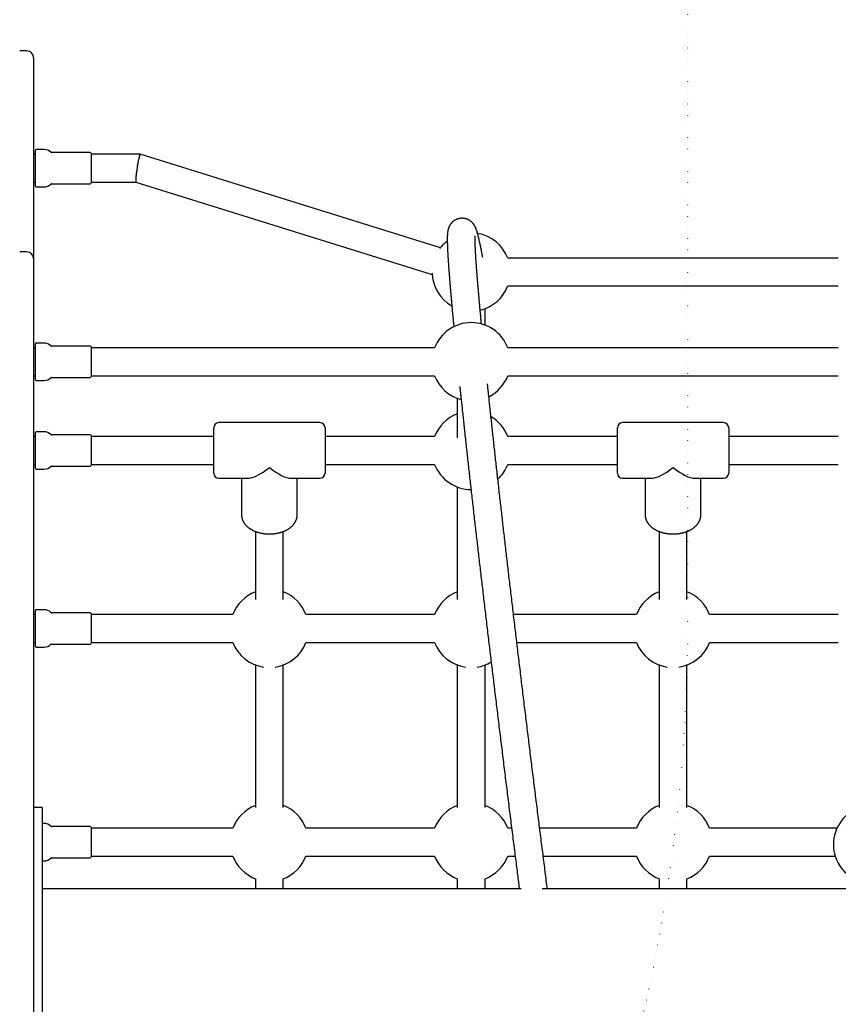
# Model space of a CAD drawing. Extents: x -4978 to 5483, y -5596 to 6602.
# Drawn here: x -309 to 162, y 1234 to 1800 of the extents above; entities that cross this region are included whole.
import ezdxf

# ---------------------------------------------------------------- set-up
doc = ezdxf.new("R2010")
doc.units = 0
doc.linetypes.add('DOT', pattern=[6.35, 0, -6.35])
doc.layers.add('LAYER01', color=7, linetype='Continuous')
doc.layers.add('LAYER10', color=7, linetype='Continuous')

msp = doc.modelspace()

# ---------------------------------------------------------------- linework, layer by layer
at = {"layer": 'LAYER01', "color": 7, "linetype": 'Continuous'}
for p, q in [((-304.58, 1782.4), (-308.58, 1782.4)), ((-300.58, 1778.4), (-300.58, 1770.04)), ((-300.58, 1770.04), (-300.58, 1678.36)), ((-299.58, 1722.9), (-300.58, 1722.9)), ((-299.58, 1704.65), (-299.58, 1725.15)), ((-294.58, 1725.65), (-299.08, 1725.65)), ((-268.08, 1723.9), (-290.37, 1723.9)), ((-267.58, 1723.4), (-267.58, 1706.4)), ((-239.37, 1722.9), (-267.58, 1722.9)), ((-66.78, 1669.11), (-239.36, 1722.9)), ((-300.58, 1706.9), (-299.58, 1706.9)), ((-299.08, 1704.15), (-294.58, 1704.15)), ((-290.37, 1705.9), (-268.08, 1705.9)), ((-267.58, 1706.9), (-241.8, 1706.9)), ((-241.81, 1706.9), (-71.54, 1653.84)), ((-300.58, 1678.36), (-300.58, 1662.78)), ((-304.58, 1666.78), (-308.58, 1666.78)), ((-300.58, 1662.78), (-300.58, 1574.67)), ((161.89, 1663.22), (-28.05, 1663.22)), ((-28.05, 1647.22), (161.89, 1647.22)), ((-41.08, 1624.63), (-41.08, 1634.19)), ((-299.58, 1593.35), (-299.58, 1613.85)), ((-294.58, 1614.35), (-299.08, 1614.35)), ((-299.58, 1611.6), (-300.58, 1611.6)), ((-268.08, 1612.6), (-290.37, 1612.6)), ((-267.58, 1612.1), (-267.58, 1595.1)), ((-70.11, 1611.6), (-267.58, 1611.6)), ((161.89, 1611.6), (-28.05, 1611.6)), ((-300.58, 1595.6), (-299.58, 1595.6)), ((-299.08, 1592.85), (-294.58, 1592.85)), ((-290.37, 1594.6), (-268.08, 1594.6)), ((-267.58, 1595.6), (-70.11, 1595.6)), ((-28.05, 1595.6), (161.89, 1595.6)), ((-57.08, 1582.57), (-57.08, 1559.92)), ((-300.58, 1574.67), (-300.58, 1393.88)), ((-136.08, 1568.61), (-194.08, 1568.61)), ((95.92, 1568.61), (37.92, 1568.61)), ((-299.58, 1558.04), (-299.58, 1562.86)), ((-294.58, 1563.36), (-299.08, 1563.36)), ((-197.08, 1539.61), (-197.08, 1565.61)), ((-133.08, 1565.61), (-133.08, 1539.61)), ((34.92, 1539.61), (34.92, 1565.61)), ((98.92, 1565.61), (98.92, 1539.61)), ((-299.58, 1560.61), (-300.58, 1560.61)), ((-299.58, 1542.36), (-299.58, 1558.04)), ((-268.08, 1561.61), (-290.37, 1561.61)), ((-267.58, 1561.11), (-267.58, 1544.11)), ((-197.08, 1560.61), (-267.58, 1560.61)), ((-70.11, 1560.61), (-133.08, 1560.61)), ((34.92, 1560.61), (-28.05, 1560.61)), ((161.89, 1560.61), (98.92, 1560.61)), ((-300.58, 1544.61), (-299.58, 1544.61)), ((-299.08, 1541.86), (-294.58, 1541.86)), ((-290.37, 1543.61), (-268.08, 1543.61)), ((-267.58, 1544.61), (-197.08, 1544.61)), ((-133.08, 1544.61), (-70.11, 1544.61)), ((-28.05, 1544.61), (34.92, 1544.61)), ((98.92, 1544.61), (161.89, 1544.61)), ((-194.08, 1536.61), (-177.68, 1536.61)), ((-181.08, 1536.61), (-181.08, 1515.62)), ((-152.49, 1536.61), (-136.08, 1536.61)), ((-149.08, 1515.62), (-149.08, 1536.61)), ((37.92, 1536.61), (54.32, 1536.61)), ((50.92, 1536.61), (50.92, 1515.62)), ((79.51, 1536.61), (95.92, 1536.61)), ((82.92, 1515.62), (82.92, 1536.61)), ((-57.08, 1531.58), (-57.08, 1466.84)), ((-173.08, 1506.04), (-173.08, 1466.84)), ((-157.08, 1466.84), (-157.08, 1506.06)), ((58.92, 1506.04), (58.92, 1466.84)), ((74.92, 1466.84), (74.92, 1506.06)), ((-294.58, 1461.03), (-299.08, 1461.03)), ((-299.58, 1458.28), (-300.58, 1458.28)), ((-299.58, 1459.93), (-299.58, 1460.53)), ((-299.58, 1440.03), (-299.58, 1459.93)), ((-268.08, 1459.28), (-290.37, 1459.28)), ((-267.58, 1458.78), (-267.58, 1441.78)), ((-186.11, 1458.28), (-267.58, 1458.28)), ((-70.11, 1458.28), (-144.05, 1458.28)), ((45.89, 1458.28), (-24.78, 1458.28)), ((161.89, 1458.28), (87.95, 1458.28)), ((-300.58, 1442.28), (-299.58, 1442.28)), ((-299.08, 1439.53), (-294.58, 1439.53)), ((-290.37, 1441.28), (-268.08, 1441.28)), ((-267.58, 1442.28), (-186.11, 1442.28)), ((-144.05, 1442.28), (-70.11, 1442.28)), ((-22.87, 1442.28), (45.89, 1442.28)), ((87.95, 1442.28), (161.89, 1442.28)), ((-173.08, 1429.25), (-173.08, 1347.28)), ((-157.08, 1347.28), (-157.08, 1429.25)), ((-57.08, 1429.25), (-57.08, 1347.28)), ((-41.08, 1347.28), (-41.08, 1429.25)), ((58.92, 1429.25), (58.92, 1347.28)), ((74.92, 1347.28), (74.92, 1429.25)), ((-300.58, 1393.88), (-300.58, 1375.89)), ((-300.58, 1375.89), (-300.58, 1311.86)), ((-295.58, 1347.4), (-300.58, 1347.4)), ((-295.58, 1347.4), (-295.58, 1340.77)), ((-295.58, 1340.77), (-295.58, 1280.77)), ((-294.58, 1338.15), (-295.58, 1338.15)), ((-268.08, 1336.4), (-290.37, 1336.4)), ((-267.58, 1335.9), (-267.58, 1318.9)), ((-186.11, 1335.4), (-267.58, 1335.4)), ((-70.11, 1335.4), (-144.05, 1335.4)), ((-25.85, 1335.4), (-28.05, 1335.4)), ((45.89, 1335.4), (-9.73, 1335.4)), ((161.12, 1335.4), (87.95, 1335.4)), ((-267.58, 1319.4), (-186.11, 1319.4)), ((-144.05, 1319.4), (-70.11, 1319.4)), ((-28.05, 1319.4), (-23.83, 1319.4)), ((-7.7, 1319.4), (45.89, 1319.4)), ((87.95, 1319.4), (160.11, 1319.4)), ((-295.58, 1316.65), (-294.58, 1316.65)), ((-290.37, 1318.4), (-268.08, 1318.4)), ((-300.58, 1311.86), (-300.58, 1212.93)), ((-173.08, 1306.37), (-173.08, 1300.5)), ((-157.08, 1300.5), (-157.08, 1306.37)), ((-57.08, 1306.37), (-57.08, 1300.5)), ((-41.08, 1300.5), (-41.08, 1306.37)), ((58.92, 1306.37), (58.92, 1300.5)), ((74.92, 1300.5), (74.92, 1306.37)), ((-295.58, 1280.77), (-295.58, 1244.03)), ((-295.58, 1244.03), (-295.58, 1184.03))]:
    msp.add_line(p, q, dxfattribs=at)
for points in [[(-42.46, 1663.54), (-42.55, 1664), (-42.59, 1664.23), (-42.63, 1664.46), (-42.68, 1664.69), (-42.72, 1664.94), (-42.77, 1665.18), (-42.82, 1665.43), (-42.87, 1665.69), (-42.92, 1665.96), (-42.97, 1666.23), (-43.02, 1666.51), (-43.08, 1666.79), (-43.14, 1667.09), (-43.2, 1667.39), (-43.26, 1667.69), (-43.32, 1668.01), (-43.38, 1668.33), (-43.45, 1668.65), (-43.51, 1668.98), (-43.58, 1669.3), (-43.64, 1669.63), (-43.71, 1669.96), (-43.78, 1670.28), (-43.84, 1670.6), (-43.91, 1670.91), (-43.97, 1671.22), (-44.04, 1671.52), (-44.1, 1671.82), (-44.17, 1672.12), (-44.23, 1672.41), (-44.29, 1672.7), (-44.35, 1672.98), (-44.42, 1673.26), (-44.48, 1673.53), (-44.54, 1673.81), (-44.6, 1674.07), (-44.66, 1674.34), (-44.72, 1674.6), (-44.78, 1674.85), (-44.84, 1675.1), (-44.9, 1675.35), (-44.96, 1675.6), (-45.02, 1675.84), (-45.08, 1676.08), (-45.14, 1676.32), (-45.2, 1676.55), (-45.26, 1676.78), (-45.32, 1677.01), (-45.38, 1677.24), (-45.44, 1677.46), (-45.51, 1677.68), (-45.57, 1677.89), (-45.63, 1678.1), (-45.69, 1678.3), (-45.74, 1678.5), (-45.8, 1678.69), (-45.86, 1678.87), (-45.92, 1679.05), (-45.97, 1679.22), (-46.03, 1679.39), (-46.09, 1679.55), (-46.15, 1679.71), (-46.2, 1679.86), (-46.26, 1680.02), (-46.32, 1680.16), (-46.38, 1680.31), (-46.44, 1680.45), (-46.49, 1680.58), (-46.55, 1680.71), (-46.61, 1680.84), (-46.66, 1680.96), (-46.72, 1681.07), (-46.77, 1681.18), (-46.82, 1681.28), (-46.87, 1681.38), (-46.93, 1681.48), (-46.98, 1681.58), (-47.03, 1681.67), (-47.08, 1681.76), (-47.13, 1681.85), (-47.18, 1681.93), (-47.23, 1682.02), (-47.29, 1682.11), (-47.34, 1682.19), (-47.4, 1682.28), (-47.45, 1682.36), (-47.51, 1682.45), (-47.57, 1682.53), (-47.63, 1682.62), (-47.7, 1682.7), (-47.76, 1682.79), (-47.83, 1682.88), (-47.9, 1682.96), (-47.97, 1683.05), (-48.04, 1683.14), (-48.11, 1683.22), (-48.19, 1683.31), (-48.27, 1683.4), (-48.35, 1683.49), (-48.43, 1683.57), (-48.52, 1683.66), (-48.61, 1683.75), (-48.7, 1683.84), (-48.79, 1683.92), (-48.89, 1684.01), (-48.99, 1684.1), (-49.09, 1684.19), (-49.2, 1684.27), (-49.3, 1684.36), (-49.41, 1684.44), (-49.53, 1684.53), (-49.65, 1684.61), (-49.77, 1684.69), (-49.89, 1684.78), (-50.02, 1684.86), (-50.15, 1684.94), (-50.28, 1685.02), (-50.42, 1685.09), (-50.56, 1685.17), (-50.7, 1685.24), (-50.85, 1685.31), (-51, 1685.38), (-51.15, 1685.45), (-51.3, 1685.51), (-51.46, 1685.57), (-51.62, 1685.63), (-51.79, 1685.69), (-51.95, 1685.74), (-52.12, 1685.79), (-52.29, 1685.84), (-52.47, 1685.88), (-52.65, 1685.92), (-52.83, 1685.96), (-53.01, 1685.99), (-53.19, 1686.02), (-53.38, 1686.04), (-53.56, 1686.06), (-53.75, 1686.08), (-53.95, 1686.09), (-54.14, 1686.1), (-54.33, 1686.1), (-54.53, 1686.1), (-54.72, 1686.09), (-54.92, 1686.08), (-55.11, 1686.07), (-55.31, 1686.05), (-55.5, 1686.02), (-55.69, 1685.99), (-55.89, 1685.96), (-56.08, 1685.92), (-56.27, 1685.87), (-56.46, 1685.82), (-56.65, 1685.77), (-56.83, 1685.71), (-57.02, 1685.65), (-57.2, 1685.59), (-57.37, 1685.52), (-57.55, 1685.44), (-57.72, 1685.37), (-57.89, 1685.29), (-58.05, 1685.21), (-58.21, 1685.12), (-58.37, 1685.04), (-58.52, 1684.95), (-58.67, 1684.86), (-58.82, 1684.76), (-58.96, 1684.67), (-59.1, 1684.57), (-59.23, 1684.47), (-59.36, 1684.37), (-59.49, 1684.27), (-59.61, 1684.17), (-59.73, 1684.06), (-59.85, 1683.96), (-59.96, 1683.86), (-60.07, 1683.75), (-60.17, 1683.65), (-60.27, 1683.54), (-60.37, 1683.43), (-60.47, 1683.33), (-60.56, 1683.22), (-60.65, 1683.12), (-60.73, 1683.01), (-60.82, 1682.9), (-60.9, 1682.8), (-60.97, 1682.69), (-61.05, 1682.59), (-61.12, 1682.49), (-61.19, 1682.38), (-61.25, 1682.28), (-61.32, 1682.18), (-61.38, 1682.08), (-61.44, 1681.98), (-61.49, 1681.88), (-61.55, 1681.78), (-61.6, 1681.68), (-61.65, 1681.59), (-61.7, 1681.49), (-61.75, 1681.39), (-61.79, 1681.3), (-61.84, 1681.2), (-61.88, 1681.11), (-61.92, 1681.01), (-61.96, 1680.92), (-61.99, 1680.83), (-62.03, 1680.73), (-62.07, 1680.64), (-62.1, 1680.55), (-62.13, 1680.46), (-62.16, 1680.37), (-62.19, 1680.28), (-62.22, 1680.19), (-62.25, 1680.1), (-62.28, 1680.01), (-62.3, 1679.92), (-62.33, 1679.83), (-62.35, 1679.74), (-62.38, 1679.64), (-62.4, 1679.55), (-62.42, 1679.46), (-62.44, 1679.37), (-62.46, 1679.28), (-62.48, 1679.18), (-62.5, 1679.09), (-62.52, 1678.99), (-62.54, 1678.89), (-62.56, 1678.79), (-62.58, 1678.69), (-62.59, 1678.59), (-62.61, 1678.48), (-62.63, 1678.37), (-62.64, 1678.26), (-62.66, 1678.14), (-62.67, 1678.02), (-62.69, 1677.9), (-62.7, 1677.77), (-62.72, 1677.64), (-62.73, 1677.51), (-62.74, 1677.37), (-62.75, 1677.22), (-62.76, 1677.07), (-62.78, 1676.92), (-62.79, 1676.76), (-62.79, 1676.6), (-62.8, 1676.43), (-62.81, 1676.25), (-62.82, 1676.07), (-62.83, 1675.88), (-62.83, 1675.69), (-62.84, 1675.49), (-62.84, 1675.29), (-62.85, 1675.08), (-62.85, 1674.87), (-62.85, 1674.65), (-62.85, 1674.42), (-62.85, 1674.19), (-62.85, 1673.95), (-62.85, 1673.71), (-62.85, 1673.46), (-62.85, 1673.21), (-62.84, 1672.95), (-62.84, 1672.68), (-62.83, 1672.42), (-62.83, 1672.15), (-62.82, 1671.87), (-62.81, 1671.59), (-62.81, 1671.31), (-62.8, 1671.02), (-62.79, 1670.73), (-62.78, 1670.43), (-62.77, 1670.12), (-62.76, 1669.82), (-62.74, 1669.5), (-62.73, 1669.19), (-62.72, 1668.86), (-62.7, 1668.54), (-62.69, 1668.21), (-62.67, 1667.87), (-62.66, 1667.53), (-62.64, 1667.19), (-62.62, 1666.85), (-62.6, 1666.5), (-62.59, 1666.14), (-62.57, 1665.78), (-62.55, 1665.42), (-62.53, 1665.06), (-62.5, 1664.69), (-62.48, 1664.31), (-62.46, 1663.93), (-62.44, 1663.55), (-62.41, 1663.16), (-62.39, 1662.77), (-62.36, 1662.38), (-62.34, 1661.98), (-62.31, 1661.57), (-62.29, 1661.16), (-62.26, 1660.75), (-62.23, 1660.33), (-62.2, 1659.91), (-62.17, 1659.49), (-62.14, 1659.06), (-62.11, 1658.62), (-62.08, 1658.18), (-62.05, 1657.74), (-62.02, 1657.29), (-61.99, 1656.84), (-61.95, 1656.38), (-61.92, 1655.92), (-61.88, 1655.46), (-61.85, 1654.99), (-61.81, 1654.51), (-61.78, 1654.03), (-61.74, 1653.55), (-61.7, 1653.06), (-61.66, 1652.57), (-61.62, 1652.08), (-61.58, 1651.58), (-61.54, 1651.07), (-61.5, 1650.56), (-61.46, 1650.05), (-61.42, 1649.53), (-61.38, 1649.01), (-61.34, 1648.48), (-61.29, 1647.95), (-61.25, 1647.42), (-61.2, 1646.88), (-61.16, 1646.33), (-61.11, 1645.78), (-61.06, 1645.23), (-61.02, 1644.68), (-60.97, 1644.11), (-60.92, 1643.55), (-60.87, 1642.98), (-60.82, 1642.4), (-60.77, 1641.83), (-60.72, 1641.24), (-60.67, 1640.66), (-60.62, 1640.06), (-60.57, 1639.47), (-60.51, 1638.87), (-60.46, 1638.26), (-60.4, 1637.66), (-60.35, 1637.04), (-60.29, 1636.42), (-60.24, 1635.8), (-60.18, 1635.18), (-60.12, 1634.56), (-60.07, 1633.94), (-60.01, 1633.33), (-59.96, 1632.72), (-59.9, 1632.12), (-59.85, 1631.52), (-59.79, 1630.94), (-59.74, 1630.36), (-59.69, 1629.79), (-59.63, 1629.23), (-59.58, 1628.68), (-59.53, 1628.14), (-59.48, 1627.61), (-59.43, 1627.08), (-59.38, 1626.56), (-59.33, 1626.05), (-59.28, 1625.55), (-59.24, 1625.04), (-59.14, 1624.05), (-59.09, 1623.55)], [(-43.17, 1625.13), (-43.29, 1626.37), (-43.35, 1627), (-43.41, 1627.62), (-43.47, 1628.25), (-43.53, 1628.87), (-43.59, 1629.49), (-43.64, 1630.11), (-43.7, 1630.73), (-43.76, 1631.35), (-43.82, 1631.96), (-43.88, 1632.58), (-43.93, 1633.2), (-43.99, 1633.81), (-44.05, 1634.43), (-44.1, 1635.04), (-44.16, 1635.65), (-44.21, 1636.27), (-44.27, 1636.88), (-44.32, 1637.49), (-44.38, 1638.1), (-44.43, 1638.7), (-44.49, 1639.3), (-44.54, 1639.9), (-44.59, 1640.49), (-44.65, 1641.08), (-44.7, 1641.67), (-44.75, 1642.25), (-44.8, 1642.82), (-44.85, 1643.39), (-44.9, 1643.96), (-44.95, 1644.52), (-44.99, 1645.08), (-45.04, 1645.63), (-45.09, 1646.18), (-45.13, 1646.72), (-45.18, 1647.26), (-45.22, 1647.8), (-45.27, 1648.33), (-45.31, 1648.85), (-45.35, 1649.37), (-45.4, 1649.89), (-45.44, 1650.4), (-45.48, 1650.91), (-45.52, 1651.41), (-45.56, 1651.91), (-45.6, 1652.4), (-45.64, 1652.89), (-45.68, 1653.38), (-45.71, 1653.86), (-45.75, 1654.33), (-45.79, 1654.8), (-45.82, 1655.27), (-45.86, 1655.73), (-45.89, 1656.19), (-45.93, 1656.64), (-45.96, 1657.08), (-45.99, 1657.53), (-46.03, 1657.96), (-46.06, 1658.4), (-46.09, 1658.83), (-46.12, 1659.25), (-46.15, 1659.67), (-46.18, 1660.08), (-46.2, 1660.49), (-46.23, 1660.89), (-46.26, 1661.29), (-46.29, 1661.69), (-46.31, 1662.08), (-46.34, 1662.46), (-46.36, 1662.84), (-46.39, 1663.22), (-46.41, 1663.59), (-46.43, 1663.95), (-46.45, 1664.31), (-46.48, 1664.67), (-46.5, 1665.02), (-46.52, 1665.36), (-46.54, 1665.7), (-46.56, 1666.04), (-46.57, 1666.37), (-46.59, 1666.69), (-46.61, 1667.02), (-46.63, 1667.33), (-46.64, 1667.64), (-46.66, 1667.95), (-46.67, 1668.25), (-46.69, 1668.54), (-46.7, 1668.83), (-46.71, 1669.12), (-46.73, 1669.4), (-46.74, 1669.67), (-46.75, 1669.94), (-46.76, 1670.2), (-46.77, 1670.46), (-46.78, 1670.71), (-46.79, 1670.96), (-46.8, 1671.21), (-46.8, 1671.44), (-46.81, 1671.67), (-46.82, 1671.9), (-46.82, 1672.12), (-46.83, 1672.33), (-46.83, 1672.54), (-46.84, 1672.74), (-46.84, 1672.93), (-46.84, 1673.12), (-46.85, 1673.3), (-46.85, 1673.48), (-46.85, 1673.65), (-46.85, 1673.81), (-46.85, 1673.97), (-46.85, 1674.12), (-46.85, 1674.27), (-46.85, 1674.4), (-46.85, 1674.54), (-46.85, 1674.66), (-46.85, 1674.78), (-46.85, 1674.9), (-46.84, 1675.01), (-46.84, 1675.11), (-46.84, 1675.2), (-46.84, 1675.29), (-46.83, 1675.38), (-46.83, 1675.46), (-46.83, 1675.53), (-46.82, 1675.6), (-46.82, 1675.67), (-46.82, 1675.73), (-46.81, 1675.78), (-46.81, 1675.83), (-46.81, 1675.88), (-46.81, 1675.92), (-46.8, 1675.95), (-46.8, 1675.98), (-46.8, 1676.04), (-46.79, 1676.06), (-46.79, 1676.07), (-46.79, 1676.07)], [(-5.3, 1300.5), (-5.61, 1302.92), (-5.92, 1305.35), (-6.07, 1306.57), (-6.23, 1307.79), (-6.38, 1309.02), (-6.54, 1310.25), (-6.7, 1311.49), (-6.86, 1312.73), (-7.02, 1313.98), (-7.18, 1315.23), (-7.34, 1316.49), (-7.5, 1317.75), (-7.66, 1319.02), (-7.82, 1320.29), (-7.98, 1321.57), (-8.14, 1322.85), (-8.31, 1324.14), (-8.47, 1325.43), (-8.63, 1326.72), (-8.8, 1328.02), (-8.96, 1329.31), (-9.12, 1330.61), (-9.29, 1331.91), (-9.45, 1333.2), (-9.62, 1334.5), (-9.78, 1335.8), (-9.94, 1337.09), (-10.11, 1338.39), (-10.27, 1339.69), (-10.43, 1340.98), (-10.59, 1342.28), (-10.76, 1343.58), (-10.92, 1344.87), (-11.08, 1346.17), (-11.25, 1347.47), (-11.41, 1348.76), (-11.57, 1350.06), (-11.73, 1351.36), (-11.89, 1352.65), (-12.06, 1353.95), (-12.22, 1355.24), (-12.38, 1356.54), (-12.54, 1357.83), (-12.7, 1359.12), (-12.86, 1360.42), (-13.03, 1361.71), (-13.19, 1363), (-13.35, 1364.3), (-13.51, 1365.59), (-13.67, 1366.88), (-13.83, 1368.17), (-13.99, 1369.46), (-14.15, 1370.75), (-14.31, 1372.04), (-14.47, 1373.33), (-14.63, 1374.62), (-14.79, 1375.91), (-14.95, 1377.2), (-15.11, 1378.48), (-15.27, 1379.77), (-15.42, 1381.06), (-15.58, 1382.34), (-15.74, 1383.62), (-15.9, 1384.91), (-16.06, 1386.19), (-16.21, 1387.47), (-16.37, 1388.76), (-16.53, 1390.04), (-16.69, 1391.32), (-16.84, 1392.6), (-17, 1393.87), (-17.16, 1395.15), (-17.31, 1396.43), (-17.47, 1397.7), (-17.63, 1398.98), (-17.78, 1400.25), (-17.94, 1401.53), (-18.09, 1402.8), (-18.25, 1404.07), (-18.4, 1405.34), (-18.56, 1406.61), (-18.71, 1407.88), (-18.87, 1409.14), (-19.02, 1410.41), (-19.18, 1411.68), (-19.33, 1412.94), (-19.48, 1414.2), (-19.64, 1415.46), (-19.79, 1416.72), (-19.94, 1417.98), (-20.09, 1419.24), (-20.25, 1420.5), (-20.4, 1421.75), (-20.55, 1423.01), (-20.7, 1424.26), (-20.85, 1425.51), (-21, 1426.77), (-21.16, 1428.01), (-21.31, 1429.26), (-21.46, 1430.51), (-21.61, 1431.76), (-21.76, 1433), (-21.9, 1434.24), (-22.05, 1435.48), (-22.2, 1436.72), (-22.35, 1437.96), (-22.5, 1439.2), (-22.65, 1440.43), (-22.8, 1441.67), (-22.94, 1442.9), (-23.09, 1444.13), (-23.24, 1445.36), (-23.38, 1446.59), (-23.53, 1447.81), (-23.68, 1449.04), (-23.82, 1450.26), (-23.97, 1451.48), (-24.11, 1452.7), (-24.26, 1453.92), (-24.4, 1455.14), (-24.55, 1456.35), (-24.69, 1457.56), (-24.83, 1458.77), (-24.98, 1459.98), (-25.12, 1461.19), (-25.26, 1462.4), (-25.41, 1463.6), (-25.55, 1464.8), (-25.69, 1466), (-25.83, 1467.2), (-25.97, 1468.4), (-26.11, 1469.59), (-26.25, 1470.79), (-26.39, 1471.98), (-26.53, 1473.16), (-26.67, 1474.35), (-26.81, 1475.54), (-26.95, 1476.72), (-27.09, 1477.9), (-27.23, 1479.08), (-27.37, 1480.26), (-27.5, 1481.43), (-27.64, 1482.6), (-27.78, 1483.77), (-27.91, 1484.94), (-28.05, 1486.11), (-28.19, 1487.27), (-28.32, 1488.43), (-28.46, 1489.59), (-28.59, 1490.75), (-28.72, 1491.91), (-28.86, 1493.06), (-28.99, 1494.21), (-29.12, 1495.36), (-29.26, 1496.5), (-29.39, 1497.65), (-29.52, 1498.79), (-29.65, 1499.93), (-29.78, 1501.07), (-29.92, 1502.2), (-30.05, 1503.33), (-30.18, 1504.46), (-30.31, 1505.59), (-30.44, 1506.71), (-30.56, 1507.84), (-30.69, 1508.96), (-30.82, 1510.07), (-30.95, 1511.19), (-31.08, 1512.3), (-31.2, 1513.41), (-31.33, 1514.52), (-31.46, 1515.62), (-31.58, 1516.73), (-31.71, 1517.83), (-31.83, 1518.92), (-31.96, 1520.02), (-32.08, 1521.11), (-32.2, 1522.2), (-32.33, 1523.28), (-32.45, 1524.37), (-32.57, 1525.45), (-32.69, 1526.53), (-32.82, 1527.6), (-32.94, 1528.68), (-33.06, 1529.75), (-33.18, 1530.81), (-33.3, 1531.88), (-33.42, 1532.94), (-33.54, 1534), (-33.66, 1535.06), (-33.77, 1536.11), (-33.89, 1537.16), (-34.01, 1538.21), (-34.13, 1539.25), (-34.24, 1540.29), (-34.36, 1541.33), (-34.47, 1542.37), (-34.59, 1543.4), (-34.7, 1544.43), (-34.82, 1545.46), (-34.93, 1546.48), (-35.04, 1547.5), (-35.16, 1548.52), (-35.27, 1549.53), (-35.38, 1550.55), (-35.49, 1551.55), (-35.6, 1552.56), (-35.71, 1553.56), (-35.82, 1554.56), (-35.93, 1555.56), (-36.04, 1556.55), (-36.15, 1557.54), (-36.26, 1558.53), (-36.37, 1559.51), (-36.47, 1560.49), (-36.58, 1561.47), (-36.69, 1562.44), (-36.79, 1563.41), (-36.9, 1564.38), (-37, 1565.34), (-37.11, 1566.3), (-37.21, 1567.26), (-37.31, 1568.22), (-37.42, 1569.17), (-37.52, 1570.11), (-37.62, 1571.06), (-37.72, 1572), (-37.82, 1572.94), (-37.92, 1573.87), (-38.02, 1574.8), (-38.12, 1575.73), (-38.22, 1576.64), (-38.32, 1577.55), (-38.41, 1578.45), (-38.51, 1579.33), (-38.6, 1580.18), (-38.69, 1581.02), (-38.77, 1581.82), (-38.86, 1582.6), (-38.93, 1583.35), (-39.01, 1584.06), (-39.08, 1584.75), (-39.15, 1585.4), (-39.22, 1586.03), (-39.28, 1586.62), (-39.34, 1587.19), (-39.4, 1587.73), (-39.45, 1588.23), (-39.5, 1588.72), (-39.55, 1589.19), (-39.6, 1589.64), (-39.73, 1590.94)], [(-55.65, 1589.29), (-55.55, 1588.37), (-55.5, 1587.9), (-55.45, 1587.42), (-55.4, 1586.92), (-55.35, 1586.41), (-55.29, 1585.88), (-55.23, 1585.32), (-55.17, 1584.73), (-55.11, 1584.12), (-55.04, 1583.47), (-54.97, 1582.8), (-54.89, 1582.1), (-54.81, 1581.37), (-54.73, 1580.61), (-54.65, 1579.82), (-54.56, 1579), (-54.47, 1578.16), (-54.38, 1577.29), (-54.29, 1576.41), (-54.19, 1575.51), (-54.09, 1574.59), (-53.99, 1573.67), (-53.89, 1572.74), (-53.79, 1571.81), (-53.69, 1570.87), (-53.59, 1569.93), (-53.49, 1568.98), (-53.39, 1568.03), (-53.28, 1567.08), (-53.18, 1566.12), (-53.08, 1565.16), (-52.97, 1564.2), (-52.87, 1563.24), (-52.76, 1562.27), (-52.66, 1561.3), (-52.55, 1560.32), (-52.44, 1559.35), (-52.34, 1558.36), (-52.23, 1557.38), (-52.12, 1556.39), (-52.01, 1555.4), (-51.9, 1554.41), (-51.79, 1553.41), (-51.68, 1552.41), (-51.57, 1551.41), (-51.46, 1550.4), (-51.35, 1549.39), (-51.24, 1548.38), (-51.13, 1547.36), (-51.01, 1546.34), (-50.9, 1545.32), (-50.79, 1544.3), (-50.67, 1543.27), (-50.56, 1542.24), (-50.44, 1541.21), (-50.33, 1540.17), (-50.21, 1539.13), (-50.1, 1538.09), (-49.98, 1537.04), (-49.86, 1536), (-49.74, 1534.94), (-49.63, 1533.89), (-49.51, 1532.83), (-49.39, 1531.77), (-49.27, 1530.71), (-49.15, 1529.65), (-49.03, 1528.58), (-48.91, 1527.51), (-48.79, 1526.43), (-48.66, 1525.36), (-48.54, 1524.28), (-48.42, 1523.2), (-48.3, 1522.11), (-48.17, 1521.03), (-48.05, 1519.94), (-47.93, 1518.84), (-47.8, 1517.75), (-47.68, 1516.65), (-47.55, 1515.55), (-47.43, 1514.45), (-47.3, 1513.34), (-47.17, 1512.23), (-47.05, 1511.12), (-46.92, 1510.01), (-46.79, 1508.9), (-46.66, 1507.78), (-46.53, 1506.66), (-46.4, 1505.53), (-46.28, 1504.41), (-46.15, 1503.28), (-46.02, 1502.15), (-45.89, 1501.02), (-45.75, 1499.88), (-45.62, 1498.75), (-45.49, 1497.61), (-45.36, 1496.46), (-45.23, 1495.32), (-45.09, 1494.17), (-44.96, 1493.02), (-44.83, 1491.87), (-44.69, 1490.72), (-44.56, 1489.56), (-44.43, 1488.41), (-44.29, 1487.25), (-44.15, 1486.08), (-44.02, 1484.92), (-43.88, 1483.75), (-43.75, 1482.58), (-43.61, 1481.41), (-43.47, 1480.24), (-43.34, 1479.06), (-43.2, 1477.89), (-43.06, 1476.71), (-42.92, 1475.53), (-42.78, 1474.34), (-42.64, 1473.16), (-42.5, 1471.97), (-42.36, 1470.78), (-42.22, 1469.59), (-42.08, 1468.4), (-41.94, 1467.2), (-41.8, 1466.01), (-41.66, 1464.81), (-41.52, 1463.61), (-41.38, 1462.4), (-41.23, 1461.2), (-41.09, 1459.99), (-40.95, 1458.79), (-40.8, 1457.58), (-40.66, 1456.36), (-40.52, 1455.15), (-40.37, 1453.94), (-40.23, 1452.72), (-40.08, 1451.5), (-39.94, 1450.28), (-39.79, 1449.06), (-39.65, 1447.83), (-39.5, 1446.61), (-39.35, 1445.38), (-39.21, 1444.15), (-39.06, 1442.93), (-38.91, 1441.69), (-38.77, 1440.46), (-38.62, 1439.23), (-38.47, 1437.99), (-38.32, 1436.75), (-38.17, 1435.51), (-38.02, 1434.27), (-37.87, 1433.03), (-37.73, 1431.79), (-37.58, 1430.54), (-37.43, 1429.3), (-37.28, 1428.05), (-37.12, 1426.8), (-36.97, 1425.55), (-36.82, 1424.3), (-36.67, 1423.05), (-36.52, 1421.79), (-36.37, 1420.54), (-36.22, 1419.28), (-36.06, 1418.02), (-35.91, 1416.77), (-35.76, 1415.51), (-35.61, 1414.24), (-35.45, 1412.98), (-35.3, 1411.72), (-35.15, 1410.45), (-34.99, 1409.19), (-34.84, 1407.92), (-34.68, 1406.65), (-34.53, 1405.39), (-34.37, 1404.12), (-34.22, 1402.84), (-34.06, 1401.57), (-33.91, 1400.3), (-33.75, 1399.03), (-33.6, 1397.75), (-33.44, 1396.48), (-33.28, 1395.2), (-33.13, 1393.92), (-32.97, 1392.64), (-32.81, 1391.36), (-32.66, 1390.08), (-32.5, 1388.8), (-32.34, 1387.52), (-32.18, 1386.24), (-32.03, 1384.96), (-31.87, 1383.67), (-31.71, 1382.39), (-31.55, 1381.1), (-31.39, 1379.82), (-31.23, 1378.53), (-31.07, 1377.24), (-30.92, 1375.96), (-30.76, 1374.67), (-30.6, 1373.38), (-30.44, 1372.09), (-30.28, 1370.8), (-30.12, 1369.51), (-29.96, 1368.22), (-29.8, 1366.92), (-29.64, 1365.63), (-29.48, 1364.34), (-29.31, 1363.05), (-29.15, 1361.75), (-28.99, 1360.46), (-28.83, 1359.17), (-28.67, 1357.87), (-28.51, 1356.58), (-28.35, 1355.28), (-28.19, 1353.98), (-28.02, 1352.69), (-27.86, 1351.39), (-27.7, 1350.1), (-27.54, 1348.8), (-27.38, 1347.5), (-27.21, 1346.21), (-27.05, 1344.91), (-26.89, 1343.61), (-26.72, 1342.31), (-26.56, 1341.02), (-26.4, 1339.72), (-26.24, 1338.42), (-26.07, 1337.12), (-25.91, 1335.82), (-25.75, 1334.53), (-25.58, 1333.23), (-25.42, 1331.93), (-25.25, 1330.63), (-25.09, 1329.33), (-24.93, 1328.03), (-24.76, 1326.74), (-24.6, 1325.44), (-24.44, 1324.15), (-24.27, 1322.87), (-24.11, 1321.59), (-23.95, 1320.33), (-23.79, 1319.08), (-23.64, 1317.85), (-23.48, 1316.64), (-23.33, 1315.44), (-23.18, 1314.27), (-23.04, 1313.11), (-22.89, 1311.97), (-22.75, 1310.85), (-22.61, 1309.75), (-22.47, 1308.67), (-22.33, 1307.61), (-22.2, 1306.56), (-22.07, 1305.53), (-21.94, 1304.51), (-21.68, 1302.49), (-21.43, 1300.5)], [(-181.04, 1515.53), (-181.04, 1515.39), (-181.04, 1515.24), (-181.04, 1515.1), (-181.04, 1514.96), (-181.03, 1514.81), (-181.02, 1514.67), (-181.01, 1514.52), (-180.99, 1514.37), (-180.97, 1514.21), (-180.94, 1514.05), (-180.91, 1513.89), (-180.87, 1513.73), (-180.82, 1513.56), (-180.77, 1513.39), (-180.72, 1513.22), (-180.66, 1513.05), (-180.6, 1512.87), (-180.53, 1512.69), (-180.46, 1512.51), (-180.38, 1512.33), (-180.3, 1512.15), (-180.21, 1511.97), (-180.12, 1511.79), (-180.03, 1511.61), (-179.93, 1511.43), (-179.82, 1511.25), (-179.71, 1511.08), (-179.6, 1510.9), (-179.48, 1510.73), (-179.36, 1510.56), (-179.23, 1510.39), (-179.1, 1510.22), (-178.97, 1510.06), (-178.83, 1509.89), (-178.69, 1509.73), (-178.54, 1509.57), (-178.39, 1509.41), (-178.23, 1509.25), (-178.07, 1509.1), (-177.91, 1508.94), (-177.74, 1508.79), (-177.57, 1508.64), (-177.39, 1508.5), (-177.22, 1508.35), (-177.03, 1508.21), (-176.84, 1508.07), (-176.65, 1507.93), (-176.46, 1507.79), (-176.26, 1507.66), (-176.06, 1507.52), (-175.85, 1507.4), (-175.64, 1507.27), (-175.43, 1507.14), (-175.21, 1507.02), (-174.99, 1506.9), (-174.77, 1506.79), (-174.54, 1506.67), (-174.31, 1506.56), (-174.08, 1506.45), (-173.85, 1506.35), (-173.61, 1506.24), (-173.37, 1506.14), (-173.12, 1506.05), (-172.88, 1505.95), (-172.63, 1505.86), (-172.38, 1505.77), (-172.13, 1505.69), (-171.87, 1505.61), (-171.61, 1505.53), (-171.35, 1505.45), (-171.09, 1505.38), (-170.83, 1505.31), (-170.56, 1505.24), (-170.3, 1505.18), (-170.03, 1505.12), (-169.76, 1505.07), (-169.49, 1505.01), (-169.22, 1504.96), (-168.94, 1504.91), (-168.67, 1504.87), (-168.39, 1504.83), (-168.12, 1504.79), (-167.84, 1504.76), (-167.56, 1504.73), (-167.28, 1504.7), (-167, 1504.68), (-166.72, 1504.66), (-166.44, 1504.64), (-166.16, 1504.62), (-165.88, 1504.61), (-165.6, 1504.61), (-165.32, 1504.6), (-165.03, 1504.6), (-164.75, 1504.6), (-164.47, 1504.61), (-164.19, 1504.62), (-163.91, 1504.63), (-163.63, 1504.64), (-163.35, 1504.66), (-163.07, 1504.68), (-162.79, 1504.71), (-162.51, 1504.74), (-162.23, 1504.77), (-161.95, 1504.81), (-161.67, 1504.84), (-161.4, 1504.89), (-161.12, 1504.93), (-160.85, 1504.98), (-160.58, 1505.03), (-160.31, 1505.09), (-160.04, 1505.14), (-159.77, 1505.2), (-159.5, 1505.27), (-159.24, 1505.34), (-158.97, 1505.41), (-158.71, 1505.48), (-158.45, 1505.56), (-158.19, 1505.64), (-157.93, 1505.72), (-157.68, 1505.81), (-157.43, 1505.9), (-157.18, 1505.99), (-156.93, 1506.09), (-156.68, 1506.19), (-156.44, 1506.29), (-156.2, 1506.4), (-155.96, 1506.51), (-155.72, 1506.62), (-155.49, 1506.74), (-155.26, 1506.86), (-155.03, 1506.98), (-154.81, 1507.1), (-154.59, 1507.23), (-154.37, 1507.36), (-154.15, 1507.49), (-153.94, 1507.63), (-153.73, 1507.77), (-153.53, 1507.91), (-153.33, 1508.06), (-153.13, 1508.21), (-152.94, 1508.36), (-152.75, 1508.51), (-152.56, 1508.67), (-152.38, 1508.83), (-152.2, 1508.99), (-152.03, 1509.16), (-151.86, 1509.33), (-151.69, 1509.5), (-151.53, 1509.67), (-151.38, 1509.84), (-151.22, 1510.02), (-151.08, 1510.2), (-150.94, 1510.38), (-150.8, 1510.56), (-150.67, 1510.75), (-150.54, 1510.94), (-150.42, 1511.13), (-150.3, 1511.32), (-150.19, 1511.51), (-150.08, 1511.7), (-149.98, 1511.9), (-149.89, 1512.1), (-149.8, 1512.29), (-149.71, 1512.49), (-149.63, 1512.68), (-149.56, 1512.87), (-149.5, 1513.06), (-149.44, 1513.25), (-149.38, 1513.43), (-149.33, 1513.6), (-149.29, 1513.78), (-149.25, 1513.94), (-149.22, 1514.11), (-149.19, 1514.26), (-149.17, 1514.42), (-149.15, 1514.57), (-149.13, 1514.71), (-149.12, 1514.85), (-149.11, 1514.98), (-149.1, 1515.11), (-149.09, 1515.24), (-149.09, 1515.37), (-149.09, 1515.49), (-149.08, 1515.62)], [(50.96, 1515.53), (50.96, 1515.39), (50.96, 1515.24), (50.96, 1515.1), (50.96, 1514.96), (50.97, 1514.81), (50.98, 1514.67), (50.99, 1514.52), (51.01, 1514.37), (51.03, 1514.21), (51.06, 1514.05), (51.09, 1513.89), (51.13, 1513.73), (51.18, 1513.56), (51.23, 1513.39), (51.28, 1513.22), (51.34, 1513.05), (51.4, 1512.87), (51.47, 1512.69), (51.54, 1512.51), (51.62, 1512.33), (51.7, 1512.15), (51.79, 1511.97), (51.88, 1511.79), (51.97, 1511.61), (52.07, 1511.43), (52.18, 1511.25), (52.29, 1511.08), (52.4, 1510.9), (52.52, 1510.73), (52.64, 1510.56), (52.77, 1510.39), (52.9, 1510.22), (53.03, 1510.06), (53.17, 1509.89), (53.31, 1509.73), (53.46, 1509.57), (53.61, 1509.41), (53.77, 1509.25), (53.93, 1509.1), (54.09, 1508.94), (54.26, 1508.79), (54.43, 1508.64), (54.61, 1508.5), (54.78, 1508.35), (54.97, 1508.21), (55.16, 1508.07), (55.35, 1507.93), (55.54, 1507.79), (55.74, 1507.66), (55.94, 1507.52), (56.15, 1507.4), (56.36, 1507.27), (56.57, 1507.14), (56.79, 1507.02), (57.01, 1506.9), (57.23, 1506.79), (57.46, 1506.67), (57.69, 1506.56), (57.92, 1506.45), (58.15, 1506.35), (58.39, 1506.24), (58.63, 1506.14), (58.88, 1506.05), (59.12, 1505.95), (59.37, 1505.86), (59.62, 1505.77), (59.87, 1505.69), (60.13, 1505.61), (60.39, 1505.53), (60.65, 1505.45), (60.91, 1505.38), (61.17, 1505.31), (61.44, 1505.24), (61.7, 1505.18), (61.97, 1505.12), (62.24, 1505.07), (62.51, 1505.01), (62.78, 1504.96), (63.06, 1504.91), (63.33, 1504.87), (63.61, 1504.83), (63.88, 1504.79), (64.16, 1504.76), (64.44, 1504.73), (64.72, 1504.7), (65, 1504.68), (65.28, 1504.66), (65.56, 1504.64), (65.84, 1504.62), (66.12, 1504.61), (66.4, 1504.61), (66.68, 1504.6), (66.97, 1504.6), (67.25, 1504.6), (67.53, 1504.61), (67.81, 1504.62), (68.09, 1504.63), (68.37, 1504.64), (68.65, 1504.66), (68.93, 1504.68), (69.21, 1504.71), (69.49, 1504.74), (69.77, 1504.77), (70.05, 1504.81), (70.33, 1504.84), (70.6, 1504.89), (70.88, 1504.93), (71.15, 1504.98), (71.42, 1505.03), (71.69, 1505.09), (71.96, 1505.14), (72.23, 1505.2), (72.5, 1505.27), (72.76, 1505.34), (73.03, 1505.41), (73.29, 1505.48), (73.55, 1505.56), (73.81, 1505.64), (74.07, 1505.72), (74.32, 1505.81), (74.57, 1505.9), (74.82, 1505.99), (75.07, 1506.09), (75.32, 1506.19), (75.56, 1506.29), (75.8, 1506.4), (76.04, 1506.51), (76.28, 1506.62), (76.51, 1506.74), (76.74, 1506.86), (76.97, 1506.98), (77.19, 1507.1), (77.41, 1507.23), (77.63, 1507.36), (77.85, 1507.49), (78.06, 1507.63), (78.27, 1507.77), (78.47, 1507.91), (78.67, 1508.06), (78.87, 1508.21), (79.06, 1508.36), (79.25, 1508.51), (79.44, 1508.67), (79.62, 1508.83), (79.8, 1508.99), (79.97, 1509.16), (80.14, 1509.33), (80.31, 1509.5), (80.47, 1509.67), (80.62, 1509.84), (80.78, 1510.02), (80.92, 1510.2), (81.06, 1510.38), (81.2, 1510.56), (81.33, 1510.75), (81.46, 1510.94), (81.58, 1511.13), (81.7, 1511.32), (81.81, 1511.51), (81.92, 1511.7), (82.02, 1511.9), (82.11, 1512.1), (82.2, 1512.29), (82.29, 1512.49), (82.37, 1512.68), (82.44, 1512.87), (82.5, 1513.06), (82.56, 1513.25), (82.62, 1513.43), (82.67, 1513.6), (82.71, 1513.78), (82.75, 1513.94), (82.78, 1514.11), (82.81, 1514.26), (82.83, 1514.42), (82.85, 1514.57), (82.87, 1514.71), (82.88, 1514.85), (82.89, 1514.98), (82.9, 1515.11), (82.91, 1515.24), (82.91, 1515.37), (82.91, 1515.49), (82.92, 1515.62)], [(-20.32, 1300.5), (-295.58, 1300.5)], [(1597.02, 1300.5), (-8.38, 1300.5)]]:
    msp.add_lwpolyline(points, dxfattribs=at)
for centre, radius, start, end in [((-304.58, 1778.4), 4, 0, 90), ((-299.08, 1725.15), 0.5, 90, 180), ((-294.58, 1720.2), 5.45, 44.8866, 90), ((-290.37, 1724.4), 0.5, 224.8866, 270), ((-268.08, 1723.4), 0.5, 0, 90), ((-299.08, 1704.65), 0.5, 180, 270), ((-294.58, 1709.59), 5.45, 270, 315.1134), ((-290.37, 1705.4), 0.5, 90, 135.1134), ((-268.08, 1706.4), 0.5, 270, 0), ((-49.08, 1655.22), 22.5, 20.8275, 80.6305), ((-49.08, 1655.22), 22.5, 127.9557, 143.4774), ((-304.58, 1662.78), 4, 0, 90), ((-49.08, 1655.22), 22.5, 181.9039, 240.225), ((-49.08, 1655.22), 22.5, 283.2153, 339.1725), ((-49.08, 1603.6), 22.5, 20.8275, 159.1725), ((-299.08, 1613.85), 0.5, 90, 180), ((-294.58, 1608.9), 5.45, 44.8866, 90), ((-290.37, 1613.1), 0.5, 224.8866, 270), ((-268.08, 1612.1), 0.5, 0, 90), ((-299.08, 1593.35), 0.5, 180, 270), ((-294.58, 1598.29), 5.45, 270, 315.1134), ((-290.37, 1594.1), 0.5, 90, 135.1134), ((-268.08, 1595.1), 0.5, 270, 360), ((-49.08, 1603.6), 22.5, 200.8275, 255.0429), ((-49.08, 1603.6), 22.5, 296.8223, 339.1725), ((-194.08, 1565.61), 3, 90, 180), ((-136.08, 1565.61), 3, 0, 90), ((-49.08, 1552.61), 22.5, 110.8275, 159.1725), ((-49.08, 1552.61), 22.5, 20.8275, 59.3629), ((37.92, 1565.61), 3, 90, 180), ((95.92, 1565.61), 3, 0, 90), ((-299.08, 1562.86), 0.5, 90, 180), ((-294.58, 1557.92), 5.45, 44.8866, 90), ((-290.37, 1562.11), 0.5, 224.8866, 270), ((-268.08, 1561.11), 0.5, 0, 90), ((-299.08, 1542.36), 0.5, 180, 270), ((-294.58, 1547.31), 5.45, 270, 315.1134), ((-290.37, 1543.11), 0.5, 90, 135.1134), ((-268.08, 1544.11), 0.5, 270, 360), ((-49.08, 1552.61), 22.5, 200.8275, 270), ((-49.08, 1552.61), 22.5, 312.8715, 339.1725), ((-194.08, 1539.61), 3, 180, 270), ((-136.08, 1539.61), 3, 270, 360), ((37.92, 1539.61), 3, 180, 270), ((95.92, 1539.61), 3, 270, 360), ((-165.08, 1450.28), 22.5, 110.8275, 159.1725), ((-165.08, 1450.28), 22.5, 20.8275, 69.1725), ((-49.08, 1450.28), 22.5, 110.8275, 159.1725), ((66.92, 1450.28), 22.5, 110.8275, 159.1725), ((66.92, 1450.28), 22.5, 20.8275, 69.1725), ((-299.08, 1460.53), 0.5, 90, 180), ((-294.58, 1455.59), 5.45, 44.8866, 90), ((-290.37, 1459.78), 0.5, 224.8866, 270), ((-268.08, 1458.78), 0.5, 0, 90), ((-299.08, 1440.03), 0.5, 180, 270), ((-294.58, 1444.98), 5.45, 270, 315.1134), ((-290.37, 1440.78), 0.5, 90, 135.1134), ((-268.08, 1441.78), 0.5, 270, 360), ((-165.08, 1450.28), 22.5, 200.8275, 261.3977), ((-165.08, 1450.28), 22.5, 278.6023, 339.1725), ((-49.08, 1450.28), 22.5, 200.8275, 261.3977), ((66.92, 1450.28), 22.5, 200.8275, 261.3977), ((66.92, 1450.28), 22.5, 278.6023, 339.1725), ((-49.08, 1450.28), 22.5, 278.6023, 300.7356), ((-165.08, 1327.4), 22.5, 110.8275, 159.1725), ((-165.08, 1327.4), 22.5, 20.8275, 69.1725), ((-49.08, 1327.4), 22.5, 110.8275, 159.1725), ((-49.08, 1327.4), 22.5, 20.8275, 69.1725), ((66.92, 1327.4), 22.5, 110.8275, 159.1725), ((66.92, 1327.4), 22.5, 20.8275, 69.1725), ((181.59, 1326.07), 22.5, 107.2624, 180), ((-294.58, 1332.7), 5.45, 44.8866, 90), ((-290.37, 1336.9), 0.5, 224.8866, 270), ((-268.08, 1335.9), 0.5, 0, 90), ((181.59, 1326.07), 22.5, 180, 270), ((-165.08, 1327.4), 22.5, 200.8275, 249.1725), ((-165.08, 1327.4), 22.5, 290.8275, 339.1725), ((-49.08, 1327.4), 22.5, 200.8275, 249.1725), ((-49.08, 1327.4), 22.5, 290.8275, 339.1725), ((66.92, 1327.4), 22.5, 200.8275, 249.1725), ((66.92, 1327.4), 22.5, 290.8275, 339.1725), ((-294.58, 1322.09), 5.45, 270, 315.1134), ((-290.37, 1317.9), 0.5, 90, 135.1134), ((-268.08, 1318.9), 0.5, 270, 360)]:
    msp.add_arc(centre, radius, start, end, dxfattribs=at)
for centre, major_axis, ratio, start_param, end_param in [((-240.58, 1714.9), (1.22, 8), 0.071647, 6.27228, 9.413873), ((-240.58, 1714.9), (1.22, 8), 0.071647, 0.010905, 2.701655), ((-240.58, 1714.9), (1.22, 8), 0.071647, 2.701655, 3.152498), ((-165.08, 1552.61), (15.12, 15.12), 0.345114, 3.473908, 4.380073), ((-165.08, 1552.61), (-15.12, 15.12), 0.345114, 1.903112, 2.809277), ((66.92, 1552.61), (15.12, 15.12), 0.345114, 3.473908, 4.380073), ((66.92, 1552.61), (-15.12, 15.12), 0.345114, 1.903112, 2.809277)]:
    msp.add_ellipse(centre, major_axis=major_axis, ratio=ratio, start_param=start_param, end_param=end_param, dxfattribs=at)
at = {"layer": 'LAYER10', "color": 7, "linetype": 'DOT'}
msp.add_lwpolyline([(75.49, 1455.01), (75.49, 1855.01, 1), (-1924.51, 1855.01), (-1924.51, 1455.01, 1)], format="xyb", close=True, dxfattribs=at)

doc.saveas('drawing.dxf')
